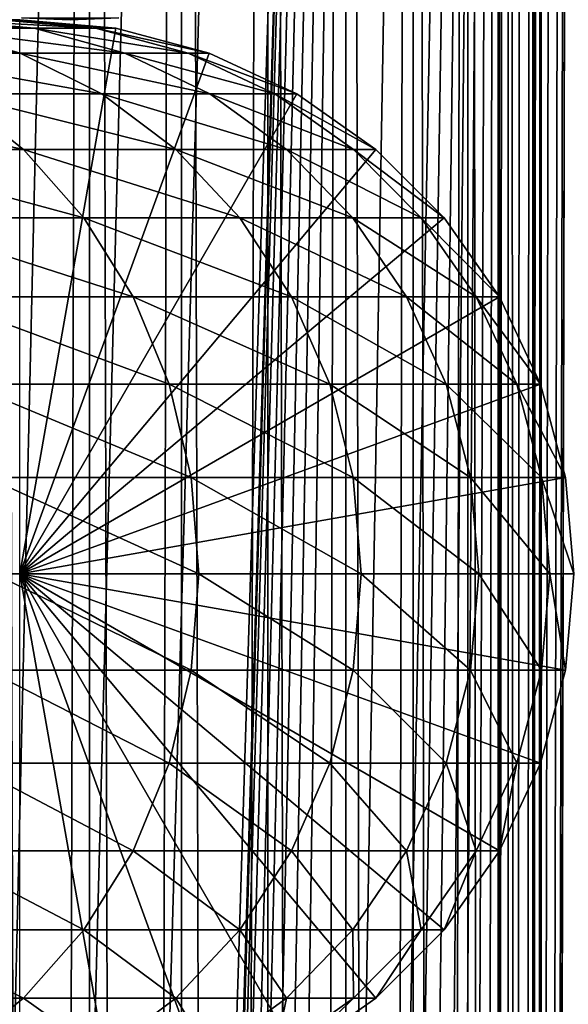
# Model space of a CAD drawing. Extents: x 0 to 550, y 0 to 688.
# Drawn here: x 526 to 537, y 555 to 575 of the extents above; entities that cross this region are included whole.
import ezdxf

# ---------------------------------------------------------------- set-up
doc = ezdxf.new("R2010")
doc.units = 0
doc.header["$MEASUREMENT"] = 0

msp = doc.modelspace()

# ---------------------------------------------------------------- linework, layer by layer
for points in [[(535.400024, 686.5, 35.650024), (535.400024, 1.499987, 35.650024), (512.900024, 686.5, 35.650024)], [(512.900024, 686.5, 35.650024), (535.400024, 1.499987, 35.650024), (512.900024, 1.499987, 35.650024)], [(525.400024, 1.499987, 61.500023), (525.400024, 686.5, 61.500023), (527.284058, 1.499987, 61.335186)], [(527.284058, 1.499987, 61.335186), (525.400024, 686.5, 61.500023), (527.284058, 686.5, 61.335186)], [(527.284058, 1.499987, 39.964859), (527.284058, 686.5, 39.964859), (525.400024, 1.499987, 39.800022)], [(525.400024, 1.499987, 39.800022), (527.284058, 686.5, 39.964859), (525.400024, 686.5, 39.800022)], [(527.284058, 1.499987, 61.335186), (527.284058, 686.5, 61.335186), (529.110901, 1.499987, 60.845688)], [(529.110901, 1.499987, 60.845688), (527.284058, 686.5, 61.335186), (529.110901, 686.5, 60.845688)], [(529.110901, 1.499987, 40.454357), (529.110901, 686.5, 40.454357), (527.284058, 1.499987, 39.964859)], [(527.284058, 1.499987, 39.964859), (529.110901, 686.5, 40.454357), (527.284058, 686.5, 39.964859)], [(529.110901, 1.499987, 60.845688), (529.110901, 686.5, 60.845688), (530.825012, 1.499987, 60.046398)], [(530.825012, 1.499987, 60.046398), (529.110901, 686.5, 60.845688), (530.825012, 686.5, 60.046398)], [(530.825012, 1.499987, 41.253647), (530.825012, 686.5, 41.253647), (529.110901, 1.499987, 40.454357)], [(529.110901, 1.499987, 40.454357), (530.825012, 686.5, 41.253647), (529.110901, 686.5, 40.454357)], [(530.825012, 1.499987, 60.046398), (530.825012, 686.5, 60.046398), (532.374268, 1.499987, 58.961605)], [(532.374268, 1.499987, 58.961605), (530.825012, 686.5, 60.046398), (532.374268, 686.5, 58.961605)], [(532.374268, 1.499987, 42.338444), (532.374268, 686.5, 42.338444), (530.825012, 1.499987, 41.253647)], [(530.825012, 1.499987, 41.253647), (532.374268, 686.5, 42.338444), (530.825012, 686.5, 41.253647)], [(532.374268, 1.499987, 58.961605), (532.374268, 686.5, 58.961605), (533.711609, 1.499987, 57.624268)], [(533.711609, 1.499987, 57.624268), (532.374268, 686.5, 58.961605), (533.711609, 686.5, 57.624268)], [(533.711609, 1.499987, 43.675777), (533.711609, 686.5, 43.675777), (532.374268, 1.499987, 42.338444)], [(532.374268, 1.499987, 42.338444), (533.711609, 686.5, 43.675777), (532.374268, 686.5, 42.338444)], [(533.711609, 1.499987, 57.624268), (533.711609, 686.5, 57.624268), (534.796387, 1.499987, 56.075024)], [(534.796387, 1.499987, 56.075024), (533.711609, 686.5, 57.624268), (534.796387, 686.5, 56.075024)], [(534.796387, 1.499987, 45.225025), (534.796387, 686.5, 45.225025), (533.711609, 1.499987, 43.675777)], [(533.711609, 1.499987, 43.675777), (534.796387, 686.5, 45.225025), (533.711609, 686.5, 43.675777)], [(534.796387, 1.499987, 56.075024), (534.796387, 686.5, 56.075024), (535.595642, 1.499987, 54.360943)], [(535.595642, 1.499987, 54.360943), (534.796387, 686.5, 56.075024), (535.595642, 686.5, 54.360943)], [(535.595642, 1.499987, 46.939106), (535.595642, 686.5, 46.939106), (534.796387, 1.499987, 45.225025)], [(534.796387, 1.499987, 45.225025), (535.595642, 686.5, 46.939106), (534.796387, 686.5, 45.225025)], [(538.0047, 686.5, 35.877907), (538.0047, 1.499987, 35.877907), (535.400024, 1.499987, 35.650024)], [(538.0047, 686.5, 35.877907), (535.400024, 1.499987, 35.650024), (535.400024, 686.5, 35.650024)], [(536.900024, 652, 65.574837), (535.42627, 41.500008, 65.650002), (538.0047, 686.5, 65.422142)], [(538.0047, 686.5, 65.422142), (535.42627, 41.500008, 65.650002), (535.870789, 40.645813, 65.642632)], [(535.595642, 1.499987, 54.360943), (535.595642, 686.5, 54.360943), (536.085144, 1.499987, 52.534107)], [(536.085144, 1.499987, 52.534107), (535.595642, 686.5, 54.360943), (536.085144, 686.5, 52.534107)], [(536.085144, 1.499987, 48.765942), (536.085144, 686.5, 48.765942), (535.595642, 1.499987, 46.939106)], [(535.595642, 1.499987, 46.939106), (536.085144, 686.5, 48.765942), (535.595642, 686.5, 46.939106)], [(538.0047, 686.5, 65.422142), (535.870789, 40.645813, 65.642632), (536.236633, 39.762234, 65.626671)], [(536.085144, 1.499987, 52.534107), (536.085144, 686.5, 52.534107), (536.25, 1.499987, 50.650024)], [(536.25, 1.499987, 50.650024), (536.085144, 686.5, 52.534107), (536.25, 686.5, 50.650024)], [(536.25, 1.499987, 50.650024), (536.25, 686.5, 50.650024), (536.085144, 1.499987, 48.765942)], [(536.085144, 1.499987, 48.765942), (536.25, 686.5, 50.650024), (536.085144, 686.5, 48.765942)], [(536.236633, 39.762234, 65.626671), (536.52417, 38.850761, 65.607841), (538.0047, 686.5, 65.422142)], [(536.52417, 38.850761, 65.607841), (536.73291, 37.910141, 65.590683), (538.0047, 686.5, 65.422142)], [(538.0047, 686.5, 65.422142), (536.73291, 37.910141, 65.590683), (536.858398, 36.956047, 65.578957)], [(536.858459, 651.045105, 65.578949), (535.400024, 41.54525, 65.650024), (536.900024, 652, 65.574837)], [(536.900024, 652, 65.574837), (535.400024, 41.54525, 65.650024), (535.42627, 41.500008, 65.650002)], [(536.858459, 651.045105, 65.578949), (536.73291, 650.089844, 65.590683), (535.400024, 41.54525, 65.650024)], [(535.400024, 41.54525, 65.650024), (536.73291, 650.089844, 65.590683), (536.524597, 649.150879, 65.607803)], [(535.400024, 41.54525, 65.650024), (536.524597, 649.150879, 65.607803), (536.236633, 648.237793, 65.626671)], [(536.236633, 648.237793, 65.626671), (535.871216, 647.355103, 65.642624), (535.400024, 41.54525, 65.650024)], [(535.400024, 41.54525, 65.650024), (535.871216, 647.355103, 65.642624), (535.42627, 646.5, 65.650002)], [(525.900024, 47.000027, 65.650024), (535.400024, 646.454712, 65.650024), (523.989868, 46.832897, 65.650024)], [(523.989868, 46.832897, 65.650024), (535.400024, 646.454712, 65.650024), (534.326477, 644.929321, 65.650024)], [(525.900024, 47.000027, 65.650024), (527.81012, 46.832897, 65.650024), (535.400024, 646.454712, 65.650024)], [(527.81012, 46.832897, 65.650024), (529.662231, 46.336628, 65.650024), (535.400024, 646.454712, 65.650024)], [(535.400024, 646.454712, 65.650024), (529.662231, 46.336628, 65.650024), (531.400024, 45.526302, 65.650024)], [(535.400024, 646.454712, 65.650024), (531.400024, 45.526302, 65.650024), (532.970642, 44.426476, 65.650024)], [(534.326477, 43.070652, 65.650024), (535.400024, 646.454712, 65.650024), (532.970642, 44.426476, 65.650024)], [(535.400024, 41.54525, 65.650024), (535.400024, 646.454712, 65.650024), (534.326477, 43.070652, 65.650024)], [(535.400024, 41.54525, 65.650024), (535.42627, 646.5, 65.650002), (535.400024, 646.454712, 65.650024)], [(523.989868, 46.832897, 65.650024), (534.326477, 644.929321, 65.650024), (532.970642, 643.573486, 65.650024)], [(531.400024, 642.473694, 65.650024), (512.900024, 1.499987, 65.650024), (532.970642, 643.573486, 65.650024)], [(512.900024, 1.499987, 65.650024), (514.900024, 35.999989, 65.650024), (532.970642, 643.573486, 65.650024)], [(532.970642, 643.573486, 65.650024), (514.900024, 35.999989, 65.650024), (515.067139, 37.910141, 65.650024)], [(532.970642, 643.573486, 65.650024), (515.067139, 37.910141, 65.650024), (515.563354, 39.762234, 65.650024)], [(515.563354, 39.762234, 65.650024), (516.373718, 41.500008, 65.650024), (532.970642, 643.573486, 65.650024)], [(532.970642, 643.573486, 65.650024), (516.373718, 41.500008, 65.650024), (517.473511, 43.070652, 65.650024)], [(532.970642, 643.573486, 65.650024), (517.473511, 43.070652, 65.650024), (518.829346, 44.426476, 65.650024)], [(518.829346, 44.426476, 65.650024), (520.400024, 45.526302, 65.650024), (532.970642, 643.573486, 65.650024)], [(532.970642, 643.573486, 65.650024), (520.400024, 45.526302, 65.650024), (522.137756, 46.336628, 65.650024)], [(532.970642, 643.573486, 65.650024), (522.137756, 46.336628, 65.650024), (523.989868, 46.832897, 65.650024)], [(529.662231, 641.663391, 65.650024), (512.900024, 1.499987, 65.650024), (531.400024, 642.473694, 65.650024)], [(529.662231, 641.663391, 65.650024), (527.81012, 641.167114, 65.650024), (512.900024, 1.499987, 65.650024)], [(512.900024, 1.499987, 65.650024), (527.81012, 641.167114, 65.650024), (525.900024, 641, 65.650024)], [(512.900024, 1.499987, 65.650024), (525.900024, 641, 65.650024), (523.989868, 641.167114, 65.650024)], [(524.330872, 575, 105.573067), (522.390869, 575, 111.798691), (526.185486, 574.832886, 106.030197)], [(526.185486, 574.832886, 106.030197), (522.390869, 575, 111.798691), (524.17688, 574.832886, 112.476028)], [(525.506287, 575, 99.159004), (524.330872, 575, 105.573067), (527.402527, 574.832886, 99.389244)], [(527.402527, 574.832886, 99.389244), (524.330872, 575, 105.573067), (526.185486, 574.832886, 106.030197)], [(525.899963, 575, 92.650024), (525.506287, 575, 99.159004), (527.81012, 574.832886, 92.650024)], [(527.81012, 574.832886, 92.650024), (525.506287, 575, 99.159004), (527.402527, 574.832886, 99.389244)], [(525.899963, 564, 64.650024), (525.899963, 575, 64.650024), (527.81012, 574.832886, 64.650024)], [(525.899963, 575, 64.650024), (525.899963, 575, 92.650024), (527.81012, 574.832886, 92.650024)], [(525.899963, 575, 64.650024), (527.81012, 574.832886, 92.650024), (527.81012, 574.832886, 64.650024)], [(526.900024, 575.002197, 35.197075), (525.934937, 575.037292, 35.150024), (526.900024, 575, 35.150024)], [(527.865051, 575.037292, 0.650024), (526.900024, 575, 35.150024), (525.934937, 575.037292, 0.650024)], [(525.934937, 575.037292, 35.150024), (525.934937, 575.037292, 0.650024), (526.900024, 575, 35.150024)], [(526.900024, 575.002197, 35.197075), (526.900024, 575, 35.150024), (527.865051, 575.037292, 35.150024)], [(527.865051, 575.037292, 0.650024), (527.865051, 575.037292, 35.150024), (526.900024, 575, 35.150024)], [(524.17688, 574.832886, 112.476028), (521.405945, 574.832886, 118.632759), (525.90863, 574.336609, 113.13279)], [(525.90863, 574.336609, 113.13279), (521.405945, 574.832886, 118.632759), (523.045898, 574.336609, 119.493469)], [(526.185486, 574.832886, 106.030197), (524.17688, 574.832886, 112.476028), (527.983765, 574.336609, 106.473427)], [(527.983765, 574.336609, 106.473427), (524.17688, 574.832886, 112.476028), (525.90863, 574.336609, 113.13279)], [(527.81012, 574.832886, 64.650024), (529.662231, 574.336609, 64.650024), (525.899963, 564, 64.650024)], [(527.402527, 574.832886, 99.389244), (526.185486, 574.832886, 106.030197), (529.241089, 574.336609, 99.612488)], [(529.241089, 574.336609, 99.612488), (526.185486, 574.832886, 106.030197), (527.983765, 574.336609, 106.473427)], [(527.81012, 574.832886, 92.650024), (527.402527, 574.832886, 99.389244), (529.662231, 574.336609, 92.650024)], [(529.662231, 574.336609, 92.650024), (527.402527, 574.832886, 99.389244), (529.241089, 574.336609, 99.612488)], [(527.81012, 574.832886, 64.650024), (527.81012, 574.832886, 92.650024), (529.662231, 574.336609, 92.650024)], [(527.81012, 574.832886, 64.650024), (529.662231, 574.336609, 92.650024), (529.662231, 574.336609, 64.650024)], [(525.90863, 574.336609, 113.13279), (523.045898, 574.336609, 119.493469), (527.533447, 573.526306, 113.749016)], [(527.533447, 573.526306, 113.749016), (523.045898, 574.336609, 119.493469), (524.584656, 573.526306, 120.301048)], [(525.899963, 564, 64.650024), (529.662231, 574.336609, 64.650024), (531.400024, 573.526306, 64.650024)], [(527.983765, 574.336609, 106.473427), (525.90863, 574.336609, 113.13279), (529.671082, 573.526306, 106.889305)], [(529.671082, 573.526306, 106.889305), (525.90863, 574.336609, 113.13279), (527.533447, 573.526306, 113.749016)], [(529.241089, 574.336609, 99.612488), (527.983765, 574.336609, 106.473427), (530.966187, 573.526306, 99.82196)], [(530.966187, 573.526306, 99.82196), (527.983765, 574.336609, 106.473427), (529.671082, 573.526306, 106.889305)], [(529.662231, 574.336609, 92.650024), (529.241089, 574.336609, 99.612488), (531.400024, 573.526306, 92.650024)], [(531.400024, 573.526306, 92.650024), (529.241089, 574.336609, 99.612488), (530.966187, 573.526306, 99.82196)], [(529.662231, 574.336609, 64.650024), (529.662231, 574.336609, 92.650024), (531.400024, 573.526306, 92.650024)], [(529.662231, 574.336609, 64.650024), (531.400024, 573.526306, 92.650024), (531.400024, 573.526306, 64.650024)], [(524.584656, 573.526306, 120.301048), (520.867554, 573.526306, 126.449875), (525.975403, 572.426514, 121.030975)], [(525.975403, 572.426514, 121.030975), (520.867554, 573.526306, 126.449875), (522.160156, 572.426514, 127.342117)], [(527.533447, 573.526306, 113.749016), (524.584656, 573.526306, 120.301048), (529.002075, 572.426514, 114.305977)], [(529.002075, 572.426514, 114.305977), (524.584656, 573.526306, 120.301048), (525.975403, 572.426514, 121.030975)], [(525.899963, 564, 64.650024), (531.400024, 573.526306, 64.650024), (532.970642, 572.426514, 64.650024)], [(529.671082, 573.526306, 106.889305), (527.533447, 573.526306, 113.749016), (531.196045, 572.426514, 107.26519)], [(531.196045, 572.426514, 107.26519), (527.533447, 573.526306, 113.749016), (529.002075, 572.426514, 114.305977)], [(530.966187, 573.526306, 99.82196), (529.671082, 573.526306, 106.889305), (532.525391, 572.426514, 100.011276)], [(532.525391, 572.426514, 100.011276), (529.671082, 573.526306, 106.889305), (531.196045, 572.426514, 107.26519)], [(531.400024, 573.526306, 92.650024), (530.966187, 573.526306, 99.82196), (532.970642, 572.426514, 92.650024)], [(532.970642, 572.426514, 92.650024), (530.966187, 573.526306, 99.82196), (532.525391, 572.426514, 100.011276)], [(531.400024, 573.526306, 64.650024), (531.400024, 573.526306, 92.650024), (532.970642, 572.426514, 92.650024)], [(531.400024, 573.526306, 64.650024), (532.970642, 572.426514, 92.650024), (532.970642, 572.426514, 64.650024)], [(525.975403, 572.426514, 121.030975), (522.160156, 572.426514, 127.342117), (527.175903, 571.070679, 121.661057)], [(527.175903, 571.070679, 121.661057), (522.160156, 572.426514, 127.342117), (523.276001, 571.070679, 128.112305)], [(532.970642, 572.426514, 64.650024), (534.326477, 571.070679, 64.650024), (525.899963, 564, 64.650024)], [(529.002075, 572.426514, 114.305977), (525.975403, 572.426514, 121.030975), (530.269775, 571.070679, 114.786758)], [(530.269775, 571.070679, 114.786758), (525.975403, 572.426514, 121.030975), (527.175903, 571.070679, 121.661057)], [(531.196045, 572.426514, 107.26519), (529.002075, 572.426514, 114.305977), (532.512451, 571.070679, 107.589661)], [(532.512451, 571.070679, 107.589661), (529.002075, 572.426514, 114.305977), (530.269775, 571.070679, 114.786758)], [(532.525391, 572.426514, 100.011276), (531.196045, 572.426514, 107.26519), (533.871338, 571.070679, 100.174706)], [(533.871338, 571.070679, 100.174706), (531.196045, 572.426514, 107.26519), (532.512451, 571.070679, 107.589661)], [(532.970642, 572.426514, 92.650024), (532.525391, 572.426514, 100.011276), (534.326477, 571.070679, 92.650024)], [(534.326477, 571.070679, 92.650024), (532.525391, 572.426514, 100.011276), (533.871338, 571.070679, 100.174706)], [(532.970642, 572.426514, 64.650024), (532.970642, 572.426514, 92.650024), (534.326477, 571.070679, 92.650024)], [(532.970642, 572.426514, 64.650024), (534.326477, 571.070679, 92.650024), (534.326477, 571.070679, 64.650024)], [(527.175903, 571.070679, 121.661057), (523.276001, 571.070679, 128.112305), (528.149719, 569.5, 122.172157)], [(528.149719, 569.5, 122.172157), (523.276001, 571.070679, 128.112305), (524.181091, 569.5, 128.737061)], [(525.899963, 564, 64.650024), (534.326477, 571.070679, 64.650024), (535.42627, 569.5, 64.650024)], [(530.269775, 571.070679, 114.786758), (527.175903, 571.070679, 121.661057), (531.298096, 569.5, 115.176758)], [(531.298096, 569.5, 115.176758), (527.175903, 571.070679, 121.661057), (528.149719, 569.5, 122.172157)], [(532.512451, 571.070679, 107.589661), (530.269775, 571.070679, 114.786758), (533.580322, 569.5, 107.852859)], [(533.580322, 569.5, 107.852859), (530.269775, 571.070679, 114.786758), (531.298096, 569.5, 115.176758)], [(533.871338, 571.070679, 100.174706), (532.512451, 571.070679, 107.589661), (534.963135, 569.5, 100.307266)], [(534.963135, 569.5, 100.307266), (532.512451, 571.070679, 107.589661), (533.580322, 569.5, 107.852859)], [(534.326477, 571.070679, 92.650024), (533.871338, 571.070679, 100.174706), (535.42627, 569.5, 92.650024)], [(535.42627, 569.5, 92.650024), (533.871338, 571.070679, 100.174706), (534.963135, 569.5, 100.307266)], [(534.326477, 571.070679, 64.650024), (534.326477, 571.070679, 92.650024), (535.42627, 569.5, 92.650024)], [(534.326477, 571.070679, 64.650024), (535.42627, 569.5, 92.650024), (535.42627, 569.5, 64.650024)], [(528.149719, 569.5, 122.172157), (524.181091, 569.5, 128.737061), (528.867249, 567.762207, 122.548744)], [(528.867249, 567.762207, 122.548744), (524.181091, 569.5, 128.737061), (524.848022, 567.762207, 129.197388)], [(525.899963, 564, 64.650024), (535.42627, 569.5, 64.650024), (536.236633, 567.762207, 64.650024)], [(531.298096, 569.5, 115.176758), (528.149719, 569.5, 122.172157), (532.055786, 567.762207, 115.464104)], [(532.055786, 567.762207, 115.464104), (528.149719, 569.5, 122.172157), (528.867249, 567.762207, 122.548744)], [(533.580322, 569.5, 107.852859), (531.298096, 569.5, 115.176758), (534.367126, 567.762207, 108.046783)], [(534.367126, 567.762207, 108.046783), (531.298096, 569.5, 115.176758), (532.055786, 567.762207, 115.464104)], [(534.963135, 569.5, 100.307266), (533.580322, 569.5, 107.852859), (535.767517, 567.762207, 100.404945)], [(535.767517, 567.762207, 100.404945), (533.580322, 569.5, 107.852859), (534.367126, 567.762207, 108.046783)], [(535.42627, 569.5, 92.650024), (534.963135, 569.5, 100.307266), (536.236633, 567.762207, 92.650024)], [(536.236633, 567.762207, 92.650024), (534.963135, 569.5, 100.307266), (535.767517, 567.762207, 100.404945)], [(535.42627, 569.5, 64.650024), (535.42627, 569.5, 92.650024), (536.236633, 567.762207, 92.650024)], [(535.42627, 569.5, 64.650024), (536.236633, 567.762207, 92.650024), (536.236633, 567.762207, 64.650024)], [(528.867249, 567.762207, 122.548744), (524.848022, 567.762207, 129.197388), (529.306702, 565.910156, 122.779366)], [(529.306702, 565.910156, 122.779366), (524.848022, 567.762207, 129.197388), (525.256409, 565.910156, 129.479294)], [(536.236633, 567.762207, 64.650024), (536.73291, 565.910156, 64.650024), (525.899963, 564, 64.650024)], [(532.055786, 567.762207, 115.464104), (528.867249, 567.762207, 122.548744), (532.519775, 565.910156, 115.640083)], [(532.519775, 565.910156, 115.640083), (528.867249, 567.762207, 122.548744), (529.306702, 565.910156, 122.779366)], [(534.367126, 567.762207, 108.046783), (532.055786, 567.762207, 115.464104), (534.848938, 565.910156, 108.16555)], [(534.848938, 565.910156, 108.16555), (532.055786, 567.762207, 115.464104), (532.519775, 565.910156, 115.640083)], [(535.767517, 567.762207, 100.404945), (534.367126, 567.762207, 108.046783), (536.260193, 565.910156, 100.46476)], [(536.260193, 565.910156, 100.46476), (534.367126, 567.762207, 108.046783), (534.848938, 565.910156, 108.16555)], [(536.236633, 567.762207, 92.650024), (535.767517, 567.762207, 100.404945), (536.73291, 565.910156, 92.650024)], [(536.73291, 565.910156, 92.650024), (535.767517, 567.762207, 100.404945), (536.260193, 565.910156, 100.46476)], [(536.236633, 567.762207, 64.650024), (536.236633, 567.762207, 92.650024), (536.73291, 565.910156, 92.650024)], [(536.236633, 567.762207, 64.650024), (536.73291, 565.910156, 92.650024), (536.73291, 565.910156, 64.650024)], [(529.306702, 565.910156, 122.779366), (525.256409, 565.910156, 129.479294), (529.454651, 564, 122.857025)], [(529.454651, 564, 122.857025), (525.256409, 565.910156, 129.479294), (525.393921, 564, 129.574234)], [(525.899963, 564, 64.650024), (536.73291, 565.910156, 64.650024), (536.900024, 564, 64.650024)], [(532.519775, 565.910156, 115.640083), (529.306702, 565.910156, 122.779366), (532.676086, 564, 115.699341)], [(532.676086, 564, 115.699341), (529.306702, 565.910156, 122.779366), (529.454651, 564, 122.857025)], [(534.848938, 565.910156, 108.16555), (532.519775, 565.910156, 115.640083), (535.01123, 564, 108.205544)], [(535.01123, 564, 108.205544), (532.519775, 565.910156, 115.640083), (532.676086, 564, 115.699341)], [(536.260193, 565.910156, 100.46476), (534.848938, 565.910156, 108.16555), (536.426025, 564, 100.484909)], [(536.426025, 564, 100.484909), (534.848938, 565.910156, 108.16555), (535.01123, 564, 108.205544)], [(536.73291, 565.910156, 92.650024), (536.260193, 565.910156, 100.46476), (536.900024, 564, 92.650024)], [(536.900024, 564, 92.650024), (536.260193, 565.910156, 100.46476), (536.426025, 564, 100.484909)], [(536.73291, 565.910156, 64.650024), (536.73291, 565.910156, 92.650024), (536.900024, 564, 92.650024)], [(536.73291, 565.910156, 64.650024), (536.900024, 564, 92.650024), (536.900024, 564, 64.650024)], [(529.306702, 562.089844, 122.779366), (525.393921, 564, 129.574234), (525.256409, 562.089844, 129.479294)], [(529.454651, 564, 122.857025), (525.393921, 564, 129.574234), (529.306702, 562.089844, 122.779366)], [(529.662231, 553.663391, 64.650024), (527.81012, 553.167114, 64.650024), (525.899963, 564, 64.650024)], [(525.899963, 564, 64.650024), (527.81012, 553.167114, 64.650024), (525.899963, 553, 64.650024)], [(534.326477, 556.929321, 64.650024), (532.970642, 555.573486, 64.650024), (525.899963, 564, 64.650024)], [(525.899963, 564, 64.650024), (532.970642, 555.573486, 64.650024), (531.400024, 554.473694, 64.650024)], [(525.899963, 564, 64.650024), (531.400024, 554.473694, 64.650024), (529.662231, 553.663391, 64.650024)], [(536.73291, 562.089844, 64.650024), (536.236633, 560.237793, 64.650024), (525.899963, 564, 64.650024)], [(525.899963, 564, 64.650024), (536.236633, 560.237793, 64.650024), (535.42627, 558.5, 64.650024)], [(525.899963, 564, 64.650024), (535.42627, 558.5, 64.650024), (534.326477, 556.929321, 64.650024)], [(525.899963, 564, 64.650024), (536.900024, 564, 64.650024), (536.73291, 562.089844, 64.650024)], [(532.519775, 562.089844, 115.640083), (529.454651, 564, 122.857025), (529.306702, 562.089844, 122.779366)], [(532.676086, 564, 115.699341), (529.454651, 564, 122.857025), (532.519775, 562.089844, 115.640083)], [(534.848938, 562.089844, 108.16555), (532.676086, 564, 115.699341), (532.519775, 562.089844, 115.640083)], [(535.01123, 564, 108.205544), (532.676086, 564, 115.699341), (534.848938, 562.089844, 108.16555)], [(536.260193, 562.089844, 100.46476), (535.01123, 564, 108.205544), (534.848938, 562.089844, 108.16555)], [(536.426025, 564, 100.484909), (535.01123, 564, 108.205544), (536.260193, 562.089844, 100.46476)], [(536.73291, 562.089844, 92.650024), (536.426025, 564, 100.484909), (536.260193, 562.089844, 100.46476)], [(536.900024, 564, 92.650024), (536.426025, 564, 100.484909), (536.73291, 562.089844, 92.650024)], [(536.900024, 564, 64.650024), (536.900024, 564, 92.650024), (536.73291, 562.089844, 92.650024)], [(536.900024, 564, 64.650024), (536.73291, 562.089844, 92.650024), (536.73291, 562.089844, 64.650024)], [(528.867249, 560.237793, 122.548744), (525.256409, 562.089844, 129.479294), (524.848022, 560.237793, 129.197388)], [(529.306702, 562.089844, 122.779366), (525.256409, 562.089844, 129.479294), (528.867249, 560.237793, 122.548744)], [(532.055786, 560.237793, 115.464104), (529.306702, 562.089844, 122.779366), (528.867249, 560.237793, 122.548744)], [(532.519775, 562.089844, 115.640083), (529.306702, 562.089844, 122.779366), (532.055786, 560.237793, 115.464104)], [(534.367126, 560.237793, 108.046783), (532.519775, 562.089844, 115.640083), (532.055786, 560.237793, 115.464104)], [(534.848938, 562.089844, 108.16555), (532.519775, 562.089844, 115.640083), (534.367126, 560.237793, 108.046783)], [(535.767517, 560.237793, 100.404945), (534.848938, 562.089844, 108.16555), (534.367126, 560.237793, 108.046783)], [(536.260193, 562.089844, 100.46476), (534.848938, 562.089844, 108.16555), (535.767517, 560.237793, 100.404945)], [(536.236633, 560.237793, 92.650024), (536.260193, 562.089844, 100.46476), (535.767517, 560.237793, 100.404945)], [(536.73291, 562.089844, 92.650024), (536.260193, 562.089844, 100.46476), (536.236633, 560.237793, 92.650024)], [(536.73291, 562.089844, 64.650024), (536.73291, 562.089844, 92.650024), (536.236633, 560.237793, 92.650024)], [(536.73291, 562.089844, 64.650024), (536.236633, 560.237793, 92.650024), (536.236633, 560.237793, 64.650024)], [(528.149719, 558.5, 122.172157), (524.848022, 560.237793, 129.197388), (524.181091, 558.5, 128.737061)], [(528.867249, 560.237793, 122.548744), (524.848022, 560.237793, 129.197388), (528.149719, 558.5, 122.172157)], [(531.298096, 558.5, 115.176758), (528.867249, 560.237793, 122.548744), (528.149719, 558.5, 122.172157)], [(532.055786, 560.237793, 115.464104), (528.867249, 560.237793, 122.548744), (531.298096, 558.5, 115.176758)], [(533.580322, 558.5, 107.852859), (532.055786, 560.237793, 115.464104), (531.298096, 558.5, 115.176758)], [(534.367126, 560.237793, 108.046783), (532.055786, 560.237793, 115.464104), (533.580322, 558.5, 107.852859)], [(534.963135, 558.5, 100.307266), (534.367126, 560.237793, 108.046783), (533.580322, 558.5, 107.852859)], [(535.767517, 560.237793, 100.404945), (534.367126, 560.237793, 108.046783), (534.963135, 558.5, 100.307266)], [(535.42627, 558.5, 92.650024), (535.767517, 560.237793, 100.404945), (534.963135, 558.5, 100.307266)], [(536.236633, 560.237793, 92.650024), (535.767517, 560.237793, 100.404945), (535.42627, 558.5, 92.650024)], [(536.236633, 560.237793, 64.650024), (536.236633, 560.237793, 92.650024), (535.42627, 558.5, 92.650024)], [(536.236633, 560.237793, 64.650024), (535.42627, 558.5, 92.650024), (535.42627, 558.5, 64.650024)], [(527.175903, 556.929321, 121.661057), (524.181091, 558.5, 128.737061), (523.276001, 556.929321, 128.112305)], [(528.149719, 558.5, 122.172157), (524.181091, 558.5, 128.737061), (527.175903, 556.929321, 121.661057)], [(530.269775, 556.929321, 114.786758), (528.149719, 558.5, 122.172157), (527.175903, 556.929321, 121.661057)], [(531.298096, 558.5, 115.176758), (528.149719, 558.5, 122.172157), (530.269775, 556.929321, 114.786758)], [(532.512451, 556.929321, 107.589661), (531.298096, 558.5, 115.176758), (530.269775, 556.929321, 114.786758)], [(533.580322, 558.5, 107.852859), (531.298096, 558.5, 115.176758), (532.512451, 556.929321, 107.589661)], [(533.871338, 556.929321, 100.174706), (533.580322, 558.5, 107.852859), (532.512451, 556.929321, 107.589661)], [(534.963135, 558.5, 100.307266), (533.580322, 558.5, 107.852859), (533.871338, 556.929321, 100.174706)], [(534.326477, 556.929321, 92.650024), (534.963135, 558.5, 100.307266), (533.871338, 556.929321, 100.174706)], [(535.42627, 558.5, 92.650024), (534.963135, 558.5, 100.307266), (534.326477, 556.929321, 92.650024)], [(535.42627, 558.5, 64.650024), (535.42627, 558.5, 92.650024), (534.326477, 556.929321, 92.650024)], [(535.42627, 558.5, 64.650024), (534.326477, 556.929321, 92.650024), (534.326477, 556.929321, 64.650024)], [(525.975403, 555.573486, 121.030975), (523.276001, 556.929321, 128.112305), (522.160156, 555.573486, 127.342117)], [(527.175903, 556.929321, 121.661057), (523.276001, 556.929321, 128.112305), (525.975403, 555.573486, 121.030975)], [(529.002075, 555.573486, 114.305977), (527.175903, 556.929321, 121.661057), (525.975403, 555.573486, 121.030975)], [(530.269775, 556.929321, 114.786758), (527.175903, 556.929321, 121.661057), (529.002075, 555.573486, 114.305977)], [(531.196045, 555.573486, 107.26519), (530.269775, 556.929321, 114.786758), (529.002075, 555.573486, 114.305977)], [(532.512451, 556.929321, 107.589661), (530.269775, 556.929321, 114.786758), (531.196045, 555.573486, 107.26519)], [(532.525391, 555.573486, 100.011276), (532.512451, 556.929321, 107.589661), (531.196045, 555.573486, 107.26519)], [(533.871338, 556.929321, 100.174706), (532.512451, 556.929321, 107.589661), (532.525391, 555.573486, 100.011276)], [(532.970642, 555.573486, 92.650024), (533.871338, 556.929321, 100.174706), (532.525391, 555.573486, 100.011276)], [(534.326477, 556.929321, 92.650024), (533.871338, 556.929321, 100.174706), (532.970642, 555.573486, 92.650024)], [(534.326477, 556.929321, 64.650024), (534.326477, 556.929321, 92.650024), (532.970642, 555.573486, 92.650024)], [(534.326477, 556.929321, 64.650024), (532.970642, 555.573486, 92.650024), (532.970642, 555.573486, 64.650024)], [(525.975403, 555.573486, 121.030975), (522.160156, 555.573486, 127.342117), (524.584656, 554.473694, 120.301048)], [(527.533447, 554.473694, 113.749016), (525.975403, 555.573486, 121.030975), (524.584656, 554.473694, 120.301048)], [(529.002075, 555.573486, 114.305977), (525.975403, 555.573486, 121.030975), (527.533447, 554.473694, 113.749016)], [(529.671082, 554.473694, 106.889305), (529.002075, 555.573486, 114.305977), (527.533447, 554.473694, 113.749016)], [(531.196045, 555.573486, 107.26519), (529.002075, 555.573486, 114.305977), (529.671082, 554.473694, 106.889305)], [(530.966187, 554.473694, 99.82196), (531.196045, 555.573486, 107.26519), (529.671082, 554.473694, 106.889305)], [(531.400024, 554.473694, 92.650024), (532.525391, 555.573486, 100.011276), (530.966187, 554.473694, 99.82196)], [(532.525391, 555.573486, 100.011276), (531.196045, 555.573486, 107.26519), (530.966187, 554.473694, 99.82196)], [(532.970642, 555.573486, 92.650024), (532.525391, 555.573486, 100.011276), (531.400024, 554.473694, 92.650024)], [(532.970642, 555.573486, 64.650024), (532.970642, 555.573486, 92.650024), (531.400024, 554.473694, 92.650024)], [(532.970642, 555.573486, 64.650024), (531.400024, 554.473694, 92.650024), (531.400024, 554.473694, 64.650024)]]:
    msp.add_3dface(points)

doc.saveas('drawing.dxf')
